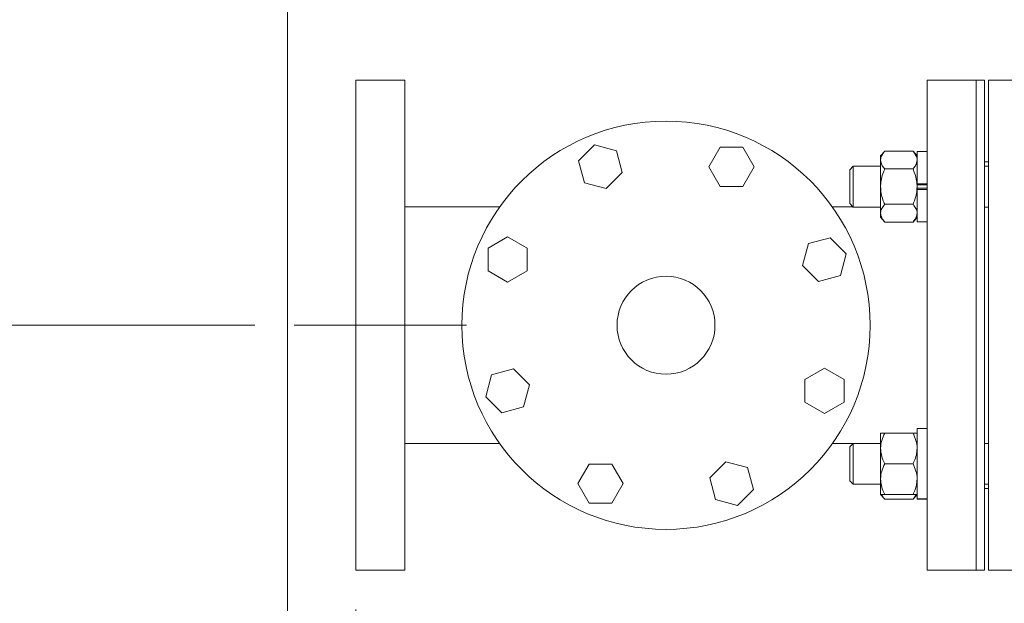
# Model space of a CAD drawing. Units: inches. Extents: x 0.1 to 22.1, y 0.1 to 17.1.
# Drawn here: x 8.2 to 9.4, y 10.4 to 11.2 of the extents above; entities that cross this region are included whole.
import ezdxf

# ---------------------------------------------------------------- set-up
doc = ezdxf.new("R2010")
doc.units = ezdxf.units.IN
doc.header["$MEASUREMENT"] = 0
doc.linetypes.add('CENTERX2', pattern=[0.8, 0.5, -0.1, 0.1, -0.1])
doc.layers.add('7', color=7, linetype='Continuous', lineweight=15)
doc.styles.add('SLDTEXTSTYLE0', font='TXT', dxfattribs={"width": 0.75})
doc.dimstyles.new('SLDDIMSTYLE0', dxfattribs={"dimtxt": 0.12, "dimasz": 0.12, "dimexe": 0, "dimexo": 0.0625, "dimgap": 0.03, "dimtad": 0, "dimtih": 1, "dimtoh": 1, "dimdec": 6, "dimlfac": 12, "dimrnd": 1e-09, "dimzin": 12, "dimdsep": 46, "dimlunit": 5, "dimtxsty": 'SLDTEXTSTYLE0', "dimsah": 1, "dimcen": 0.09, "dimadec": 0, "dimazin": 3, "dimtfac": 1, "dimtofl": 0, "dimtmove": 0, "dimatfit": 3, "dimfxl": 0, "dimfrac": 2, "dimtolj": 1, "dimtzin": 12, "dimarcsym": 0})

# ---------------------------------------------------------------- blocks, each defined once
blk = doc.blocks.new('_D_8')
at = {"layer": '7'}
for p, q in [((10.393, 11.5391), (10.393, 9.5062)), ((8.5886, 10.4253), (8.5886, 9.5062)), ((9.5072, 9.7121), (9.5072, 9.5503)), ((9.5072, 9.7121), (9.5316, 9.7121)), ((9.8706, 9.7121), (9.8462, 9.7121)), ((9.8706, 9.7121), (9.8706, 9.5503)), ((8.5886, 9.6312), (8.8533, 9.6312)), ((10.393, 9.6312), (10.0062, 9.6312)), ((9.5072, 9.5503), (9.5316, 9.5503)), ((9.8706, 9.5503), (9.8462, 9.5503))]:
    blk.add_line(p, q, dxfattribs=at)
for points in [[(8.5886, 9.6312), (8.7086, 9.6112), (8.7086, 9.6512)], [(10.393, 9.6312), (10.273, 9.6512), (10.273, 9.6112)]]:
    blk.add_solid(points, dxfattribs=at)
at = {"layer": '7', "char_height": 0.12, "attachment_point": 1, "style": 'SLDTEXTSTYLE0'}
for s, insert in [('21 5/8"', (8.9401, 9.6907)), ('550', (9.556, 9.6907))]:
    blk.add_mtext(s, dxfattribs=dict(at, insert=insert))
blk = doc.blocks.new('_D_9')
at = {"layer": '7'}
for p, q in [((10.2486, 11.6836), (7.2683, 11.6836)), ((7.3933, 11.6836), (7.3933, 11.3736)), ((7.4708, 11.3593), (7.4708, 11.1975)), ((7.4708, 11.3593), (7.4952, 11.3593)), ((7.8342, 11.3593), (7.8098, 11.3593)), ((7.8342, 11.3593), (7.8342, 11.1975)), ((7.4708, 11.1975), (7.4952, 11.1975)), ((7.8342, 11.1975), (7.8098, 11.1975)), ((7.3933, 10.7878), (7.3933, 11.1832)), ((8.4599, 10.7878), (7.2683, 10.7878))]:
    blk.add_line(p, q, dxfattribs=at)
for points in [[(7.3933, 11.6836), (7.3733, 11.5636), (7.4133, 11.5636)], [(7.3933, 10.7878), (7.4133, 10.9078), (7.3733, 10.9078)]]:
    blk.add_solid(points, dxfattribs=at)
at = {"layer": '7', "char_height": 0.12, "attachment_point": 1, "style": 'SLDTEXTSTYLE0'}
for s, insert in [('10 3/4"', (6.9037, 11.3379)), ('273', (7.5196, 11.3379))]:
    blk.add_mtext(s, dxfattribs=dict(at, insert=insert))

msp = doc.modelspace()

# ---------------------------------------------------------------- linework, layer by layer
at = {"color": 7, "linetype": 'Continuous', "lineweight": 15}
for p, q in [((8.50135454, 10.29756457), (8.50135454, 11.54407496)), ((8.65110936, 11.10027288), (8.58860935, 11.10027288)), ((8.58860935, 10.47527289), (8.58860935, 11.10027288)), ((8.65110936, 10.47527289), (8.65110936, 11.10027288)), ((9.38027607, 11.10027288), (9.31777606, 11.10027288)), ((9.31777606, 11.10027288), (9.31777606, 10.47527289)), ((9.39069271, 11.10027288), (9.38027607, 11.10027288)), ((9.38027607, 11.10027288), (9.38027607, 10.47527289)), ((9.39069271, 10.47527289), (9.39069271, 11.10027288)), ((9.46881771, 11.10027288), (9.39590102, 11.10027288)), ((9.39590102, 10.47527289), (9.39590102, 11.10027288)), ((8.89325929, 11.01775541), (8.87284685, 10.997343)), ((8.92114313, 11.01028393), (8.89325929, 11.01775541)), ((8.92861454, 10.98240006), (8.92114313, 11.01028393)), ((9.05372094, 11.01487151), (9.03928724, 10.98987152)), ((9.08258851, 11.01487151), (9.05372094, 11.01487151)), ((9.0970222, 10.98987152), (9.08258851, 11.01487151)), ((9.263401, 11.00967911), (9.25819273, 11.00363289)), ((9.2995677, 11.00967911), (9.263401, 11.00967911)), ((9.30477607, 11.00363289), (9.2995677, 11.00967911)), ((9.31777606, 11.0095079), (9.30477607, 11.0095079)), ((9.30477607, 10.96807695), (9.30477607, 11.0095079)), ((8.87284685, 10.997343), (8.88031825, 10.9694591)), ((9.25819273, 10.99839674), (9.25819273, 11.00363289)), ((9.25819273, 10.96454956), (9.25819273, 10.99839674)), ((9.39590102, 10.99610622), (9.39069271, 10.99610622)), ((8.9082022, 10.96198764), (8.92861454, 10.98240006)), ((9.03928724, 10.98987152), (9.05372094, 10.96487152)), ((9.08258851, 10.96487152), (9.0970222, 10.98987152)), ((9.22332607, 10.99059125), (9.21881769, 10.98608292)), ((9.21881769, 10.98608292), (9.21881769, 10.94301624)), ((9.25819273, 10.99059125), (9.22332607, 10.99059125)), ((9.22332607, 10.99059125), (9.22332607, 10.9385079)), ((9.2995677, 10.98711434), (9.263401, 10.98711434)), ((9.39590102, 10.99059125), (9.39069271, 10.99059125)), ((8.88031825, 10.9694591), (8.9082022, 10.96198764)), ((9.30477607, 10.96454956), (9.30477607, 10.96807695)), ((9.30477607, 10.96807695), (9.31777606, 10.96807695)), ((9.30477607, 10.96761601), (9.30477607, 10.96807695)), ((9.31777606, 10.96666469), (9.30477607, 10.96666469)), ((9.05372094, 10.96487152), (9.08258851, 10.96487152)), ((9.25819273, 10.93070242), (9.25819273, 10.96454956)), ((9.30477607, 10.96454956), (9.30477607, 10.96148314)), ((9.31777606, 10.96243443), (9.30477607, 10.96243443)), ((9.30477607, 10.96148314), (9.30477607, 10.96102217)), ((9.30477607, 10.96102217), (9.31777606, 10.96102217)), ((9.30477607, 10.91959125), (9.30477607, 10.96102217)), ((9.21881769, 10.94301624), (9.22332607, 10.9385079)), ((9.2995677, 10.94198479), (9.263401, 10.94198479)), ((8.77230302, 10.93881455), (8.65110936, 10.93881455)), ((9.22301944, 10.93881455), (9.19667695, 10.93881455)), ((9.22332607, 10.9385079), (9.25819273, 10.9385079)), ((9.25819273, 10.92546623), (9.25819273, 10.93070242)), ((9.39069271, 10.9385079), (9.39590102, 10.9385079)), ((9.25819273, 10.92546623), (9.263401, 10.91942002)), ((9.2995677, 10.91942002), (9.263401, 10.91942002)), ((9.2995677, 10.91942002), (9.30477607, 10.92546623)), ((9.30477607, 10.91959125), (9.31777606, 10.91959125)), ((8.7823441, 10.9003524), (8.75734408, 10.88591863)), ((8.80734402, 10.88591863), (8.7823441, 10.9003524)), ((9.16612898, 10.89189729), (9.15865747, 10.86401341)), ((9.19401283, 10.89936877), (9.16612898, 10.89189729)), ((9.21442527, 10.87895635), (9.19401283, 10.89936877)), ((8.75734408, 10.88591863), (8.75734408, 10.85705113)), ((8.80734402, 10.85705113), (8.80734402, 10.88591863)), ((9.20695376, 10.85107245), (9.21442527, 10.87895635)), ((8.75734408, 10.85705113), (8.7823441, 10.84261737)), ((8.7823441, 10.84261737), (8.80734402, 10.85705113)), ((9.15865747, 10.86401341), (9.17906991, 10.843601)), ((9.17906991, 10.843601), (9.20695376, 10.85107245)), ((8.7898155, 10.73194476), (8.76193166, 10.7244733)), ((8.81022794, 10.71153232), (8.7898155, 10.73194476)), ((9.18654132, 10.73292839), (9.1615414, 10.71849465)), ((9.21154134, 10.71849465), (9.18654132, 10.73292839)), ((8.76193166, 10.7244733), (8.75446015, 10.69658941)), ((9.1615414, 10.71849465), (9.1615414, 10.68962712)), ((9.21154134, 10.68962712), (9.21154134, 10.71849465)), ((8.80275644, 10.68364847), (8.81022794, 10.71153232)), ((8.75446015, 10.69658941), (8.77487259, 10.67617702)), ((8.77487259, 10.67617702), (8.80275644, 10.68364847)), ((9.1615414, 10.68962712), (9.18654132, 10.67519338)), ((9.18654132, 10.67519338), (9.21154134, 10.68962712)), ((9.31777606, 10.65595451), (9.30477607, 10.65595451)), ((9.30477607, 10.56617643), (9.30477607, 10.65595451)), ((9.25819273, 10.63053786), (9.25819273, 10.6500795)), ((9.2995677, 10.6500795), (9.263401, 10.6500795)), ((8.65110936, 10.63673123), (8.77220847, 10.63673123)), ((9.1965824, 10.63673123), (9.22301944, 10.63673123)), ((9.22332607, 10.63703786), (9.21881769, 10.63252952)), ((9.21881769, 10.63252952), (9.21881769, 10.58946287)), ((9.25819273, 10.63703786), (9.22332607, 10.63703786)), ((9.22332607, 10.63703786), (9.22332607, 10.58495453)), ((9.25819273, 10.59145453), (9.25819273, 10.63053786)), ((9.39590102, 10.63703786), (9.39069271, 10.63703786)), ((8.886297, 10.61067424), (8.87186321, 10.58567422)), ((8.91516448, 10.61067424), (8.886297, 10.61067424)), ((8.92959827, 10.58567422), (8.91516448, 10.61067424)), ((9.06068322, 10.61355811), (9.04027088, 10.59314567)), ((9.08856716, 10.60608666), (9.06068322, 10.61355811)), ((9.09603857, 10.57820276), (9.08856716, 10.60608666)), ((9.2995677, 10.61099617), (9.263401, 10.61099617)), ((9.04027088, 10.59314567), (9.04774229, 10.56526183)), ((9.21881769, 10.58946287), (9.22332607, 10.58495453)), ((9.25819273, 10.57191284), (9.25819273, 10.59145453)), ((8.87186321, 10.58567422), (8.886297, 10.56067424)), ((8.91516448, 10.56067424), (8.92959827, 10.58567422)), ((9.07562613, 10.55779037), (9.09603857, 10.57820276)), ((9.22332607, 10.58495453), (9.25819273, 10.58495453)), ((9.39069271, 10.58495453), (9.39590102, 10.58495453)), ((9.39069271, 10.57943954), (9.39590102, 10.57943954)), ((9.04774229, 10.56526183), (9.07562613, 10.55779037)), ((9.25819273, 10.57191284), (9.263401, 10.56586663)), ((9.2995677, 10.57191284), (9.263401, 10.57191284)), ((9.2995677, 10.56586663), (9.263401, 10.56586663)), ((9.2995677, 10.56586663), (9.30477607, 10.57191284)), ((9.30477607, 10.56603783), (9.30477607, 10.56617643)), ((9.30477607, 10.56617643), (9.31777606, 10.56617643)), ((9.30477607, 10.56603783), (9.31777606, 10.56603783)), ((8.886297, 10.56067424), (8.91516448, 10.56067424)), ((8.58860935, 10.47527289), (8.65110936, 10.47527289)), ((9.31777606, 10.47527289), (9.38027607, 10.47527289)), ((9.38027607, 10.47527289), (9.39069271, 10.47527289)), ((9.39590102, 10.47527289), (9.46881771, 10.47527289))]:
    msp.add_line(p, q, dxfattribs=at)
for radius in [0.26041667, 0.0625]:
    msp.add_circle((8.98444271, 10.78777288), radius, dxfattribs=at)
for points, knots in [([(9.263401, 11.00967911), (9.26203236, 11.00792402), (9.25924519, 11.00434986), (9.25820239, 11.00044809), (9.25819298, 10.99844815), (9.25819273, 10.99839674)], [0, 0, 0, 0, 0.48454322783, 0.98674717646, 1, 1, 1, 1]), ([(9.2995677, 11.00967911), (9.30093639, 11.00792402), (9.30372364, 11.00434987), (9.30476641, 11.00044809), (9.30477583, 10.99844815), (9.30477607, 10.99839674)], [0, 0, 0, 0, 0.4845439343, 0.9867471946, 1, 1, 1, 1]), ([(9.25819273, 10.99839674), (9.25839122, 10.99681623), (9.25879538, 10.99359806), (9.26113318, 10.98985952), (9.2628913, 10.98773133), (9.263401, 10.98711434)], [0, 0, 0, 0, 0.4066334071, 0.8279734143, 1, 1, 1, 1]), ([(9.30477607, 10.99839674), (9.30457757, 10.99681623), (9.3041734, 10.99359806), (9.30183568, 10.9898595), (9.30007745, 10.98773133), (9.2995677, 10.98711434)], [0, 0, 0, 0, 0.4066327692, 0.8279721154, 1, 1, 1, 1]), ([(9.25819273, 10.96454956), (9.25819835, 10.96506939), (9.25823492, 10.96845487), (9.25909233, 10.97477029), (9.26117654, 10.98173828), (9.26285229, 10.98578821), (9.263401, 10.98711434)], [0, 0, 0, 0, 0.0669214128, 0.4358377561, 0.8152684834, 1, 1, 1, 1]), ([(9.30477607, 10.96454956), (9.30477046, 10.96506939), (9.30473389, 10.96845488), (9.30387628, 10.97477025), (9.30179232, 10.98173832), (9.30011646, 10.98578821), (9.2995677, 10.98711434)], [0, 0, 0, 0, 0.06692135264, 0.43583788987, 0.81526708834, 1, 1, 1, 1]), ([(9.263401, 10.94198479), (9.26262724, 10.94389522), (9.26079642, 10.94841553), (9.25868566, 10.95594784), (9.25835842, 10.96165823), (9.25819273, 10.96454956)], [0, 0, 0, 0, 0.26544447264, 0.62807357785, 1, 1, 1, 1]), ([(9.2995677, 10.94198479), (9.30034151, 10.94389522), (9.30217243, 10.94841549), (9.30428298, 10.95594787), (9.30461033, 10.96165824), (9.30477607, 10.96454956)], [0, 0, 0, 0, 0.2654457658, 0.6280734941, 1, 1, 1, 1]), ([(9.263401, 10.94198479), (9.26203236, 10.94022971), (9.25924521, 10.9366556), (9.25820239, 10.93275375), (9.25819298, 10.93075384), (9.25819273, 10.93070242)], [0, 0, 0, 0, 0.4845467471, 0.9867471742, 1, 1, 1, 1]), ([(9.2995677, 10.94198479), (9.30093639, 10.94022971), (9.30372362, 10.93665561), (9.30476641, 10.93275375), (9.30477583, 10.93075384), (9.30477607, 10.93070242)], [0, 0, 0, 0, 0.4845474536, 0.9867471924, 1, 1, 1, 1]), ([(9.25819273, 10.93070242), (9.25839122, 10.92912192), (9.25879536, 10.92590379), (9.2611332, 10.92216518), (9.2628913, 10.92003701), (9.263401, 10.91942002)], [0, 0, 0, 0, 0.4066369717, 0.827973436, 1, 1, 1, 1]), ([(9.30477607, 10.93070242), (9.30457758, 10.92912192), (9.30417342, 10.9259038), (9.30183566, 10.92216516), (9.30007745, 10.92003701), (9.2995677, 10.91942002)], [0, 0, 0, 0, 0.4066363337, 0.8279721371, 1, 1, 1, 1]), ([(9.263401, 10.6500795), (9.26203236, 10.6470396), (9.2592452, 10.64084902), (9.2582024, 10.63409092), (9.25819298, 10.63062691), (9.25819273, 10.63053786)], [0, 0, 0, 0, 0.4845452521, 0.9867484887, 1, 1, 1, 1]), ([(9.25819273, 10.6500795), (9.25819835, 10.6500795), (9.25823492, 10.6500795), (9.25909235, 10.6500795), (9.26117653, 10.6500795), (9.26285229, 10.6500795), (9.263401, 10.6500795)], [0, 0, 0, 0, 0.06692057361, 0.43583495042, 0.81526887834, 1, 1, 1, 1]), ([(9.2995677, 10.6500795), (9.30093639, 10.6470396), (9.30372363, 10.64084903), (9.30476641, 10.63409092), (9.30477583, 10.63062691), (9.30477607, 10.63053786)], [0, 0, 0, 0, 0.4845459586, 0.9867485069, 1, 1, 1, 1]), ([(9.30477607, 10.6500795), (9.30477046, 10.6500795), (9.30473389, 10.6500795), (9.30387626, 10.6500795), (9.30179234, 10.6500795), (9.30011646, 10.6500795), (9.2995677, 10.6500795)], [0, 0, 0, 0, 0.06692051347, 0.43583508423, 0.81526748332, 1, 1, 1, 1]), ([(9.25819273, 10.63053786), (9.25839122, 10.62780034), (9.25879538, 10.62222631), (9.2611332, 10.61575097), (9.2628913, 10.61206485), (9.263401, 10.61099617)], [0, 0, 0, 0, 0.4066338776, 0.8279723394, 1, 1, 1, 1]), ([(9.30477607, 10.63053786), (9.30457758, 10.62780034), (9.30417341, 10.62222632), (9.30183566, 10.61575094), (9.30007745, 10.61206484), (9.2995677, 10.61099617)], [0, 0, 0, 0, 0.4066332397, 0.8279710405, 1, 1, 1, 1]), ([(9.263401, 10.61099617), (9.26203236, 10.6079562), (9.2592452, 10.60176547), (9.2582024, 10.59500813), (9.25819298, 10.59154358), (9.25819273, 10.59145453)], [0, 0, 0, 0, 0.4845462695, 0.9867505606, 1, 1, 1, 1]), ([(9.2995677, 10.61099617), (9.30093639, 10.6079562), (9.30372363, 10.60176549), (9.30476641, 10.59500813), (9.30477583, 10.59154358), (9.30477607, 10.59145453)], [0, 0, 0, 0, 0.484546976, 0.9867505787, 1, 1, 1, 1]), ([(9.25819273, 10.59145453), (9.25839122, 10.58871701), (9.25879537, 10.583143), (9.2611332, 10.57666764), (9.2628913, 10.57298152), (9.263401, 10.57191284)], [0, 0, 0, 0, 0.4066351164, 0.8279726986, 1, 1, 1, 1]), ([(9.30477607, 10.59145453), (9.30457758, 10.58871702), (9.30417342, 10.58314301), (9.30183566, 10.57666761), (9.30007745, 10.57298151), (9.2995677, 10.57191284)], [0, 0, 0, 0, 0.4066344784, 0.8279713997, 1, 1, 1, 1]), ([(9.25819273, 10.57191284), (9.25819835, 10.57191284), (9.25823492, 10.57191284), (9.25909235, 10.57191284), (9.26117653, 10.57191284), (9.26285229, 10.57191284), (9.263401, 10.57191284)], [0, 0, 0, 0, 0.06692057361, 0.43583495042, 0.81526887834, 1, 1, 1, 1]), ([(9.25946305, 10.57191284), (9.26018267, 10.57050075), (9.26123289, 10.56843995), (9.26288191, 10.56648273), (9.263401, 10.56586663)], [0, 0, 0, 0, 0.6852128364, 1, 1, 1, 1]), ([(9.30477607, 10.57191284), (9.30477046, 10.57191284), (9.30473389, 10.57191284), (9.30387626, 10.57191284), (9.30179234, 10.57191284), (9.30011646, 10.57191284), (9.2995677, 10.57191284)], [0, 0, 0, 0, 0.06692051347, 0.43583508423, 0.81526748332, 1, 1, 1, 1]), ([(9.30350566, 10.57191284), (9.3027861, 10.57050075), (9.30173597, 10.56843993), (9.30008684, 10.56648273), (9.2995677, 10.56586663)], [0, 0, 0, 0, 0.68521019312, 1, 1, 1, 1])]:
    msp.add_open_spline(points, degree=3, knots=knots, dxfattribs=at)
at = {"layer": '7', "linetype": 'CENTERX2', "lineweight": 0}
msp.add_line((8.72984954, 10.78777288), (8.50986922, 10.78777288), dxfattribs=at)

# ---------------------------------------------------------------- dimensions: what is measured, and where the dimension line sits
at = {"layer": '7'}
dim = msp.add_linear_dim(base=(7.3933378, 11.68360621), p1=(8.50986922, 10.78777288), p2=(10.29856286, 11.68360621), angle=90, dimstyle='SLDDIMSTYLE0', dxfattribs=at)
dim.commit()
dim.dimension.update_dxf_attribs({"geometry": '_D_9', "text_midpoint": (7.3933378, 11.27837122), "dimtype": 160})
dim = msp.add_linear_dim(base=(10.3930212, 9.63118495), p1=(8.58860938, 10.47527288), p2=(10.3930212, 11.58914788), dimstyle='SLDDIMSTYLE0', dxfattribs=at)
dim.commit()
dim.dimension.update_dxf_attribs({"geometry": '_D_8', "text_midpoint": (9.4297313, 9.63118495), "dimtype": 160})

doc.saveas('drawing.dxf')
